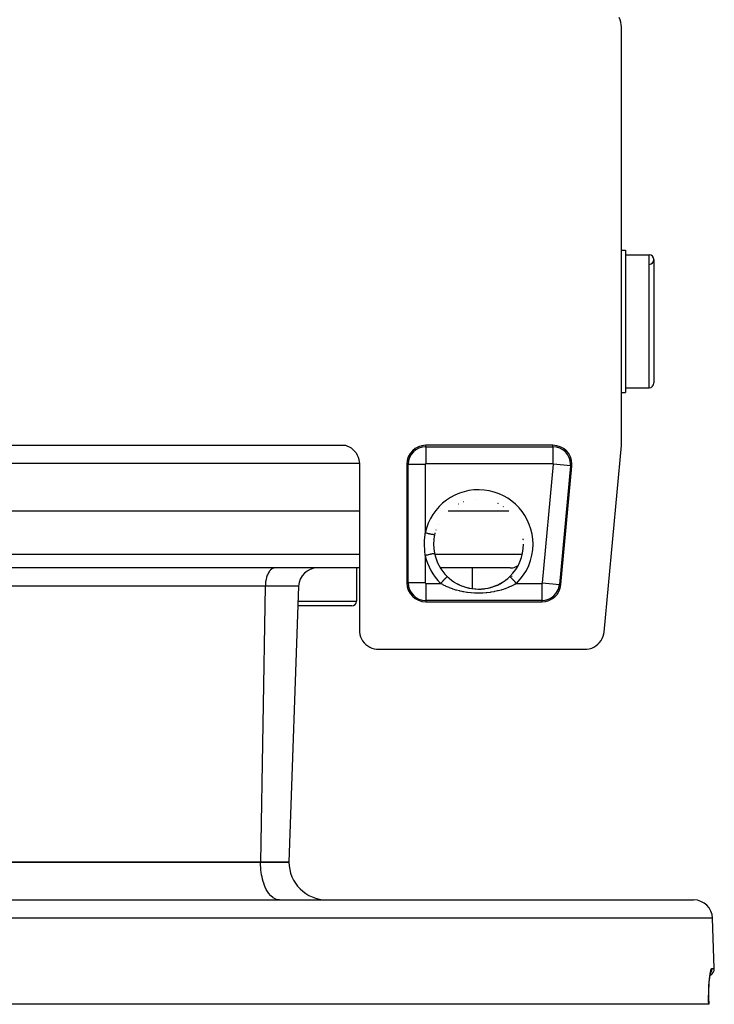
# Model space of a CAD drawing. Extents: x 24 to 872, y -461 to 196.
# Drawn here: x 359 to 432, y -20 to 83 of the extents above; entities that cross this region are included whole.
import ezdxf

# ---------------------------------------------------------------- set-up
doc = ezdxf.new("R2010")
doc.units = 0
doc.linetypes.add('DASHED', pattern=[11.05, 8.7, -2.35])
doc.layers.get('0').update_dxf_attribs({"linetype": 'CONTINUOUS'})
doc.layers.add('NEVIDI', color=4, linetype='DASHED')

msp = doc.modelspace()

# ---------------------------------------------------------------- linework, layer by layer
at = {"color": 2}
for p, q in [((422.304893, 83.289533), (422.192073, 83.532712)), ((422.384247, 83.033475), (422.304893, 83.289533)), ((422.428749, 82.769167), (422.384247, 83.033475)), ((422.438432, 82.57106), (422.428749, 82.769167)), ((422.438432, 38.589525), (422.438432, 82.57106)), ((422.438432, 59), (422.86859, 59)), ((422.438432, 59), (422.86859, 59)), ((422.86859, 59), (422.86859, 44)), ((422.86859, 58.5), (425.36859, 58.5)), ((422.86859, 58.5), (425.36859, 58.5)), ((425.86859, 58), (425.86859, 45)), ((422.438432, 44), (422.86859, 44)), ((422.438432, 44), (422.86859, 44)), ((422.86859, 44.5), (425.36859, 44.5)), ((422.86859, 44.5), (425.36859, 44.5)), ((311.415415, 38.430158), (393.321765, 38.430158)), ((393.321765, 38.430158), (393.471851, 38.383041)), ((415.215968, 38.430158), (401.798749, 38.430158)), ((422.429839, 38.404391), (422.436282, 38.496858)), ((422.436282, 38.496858), (422.438432, 38.589525)), ((393.471851, 38.383041), (393.703684, 38.283223)), ((393.703684, 38.283223), (393.921103, 38.155029)), ((393.921103, 38.155029), (394.12059, 38.000548)), ((394.12059, 38.000548), (394.299056, 37.822182)), ((394.299056, 37.822182), (394.45365, 37.622767)), ((394.45365, 37.622767), (394.581858, 37.405567)), ((394.581858, 37.405567), (394.681682, 37.174013)), ((420.600948, 18.743806), (422.429839, 38.404391)), ((394.681682, 37.174013), (394.751593, 36.931609)), ((394.751593, 36.931609), (394.790413, 36.682355)), ((394.790413, 36.682355), (394.798749, 36.5)), ((394.798749, 36.5), (394.798749, 18.92894)), ((399.798749, 36.430158), (399.798749, 23.930158)), ((416.04458, 23.744912), (417.207371, 36.244912)), ((394.798749, 31.5), (309.938432, 31.5)), ((410.558668, 31.5), (404.166546, 31.5)), ((402.623502, 28.067709), (402.62302, 28)), ((402.64373, 28.443303), (402.623502, 28.067709)), ((402.64921, 28.498338), (402.64373, 28.443303)), ((402.657025, 28.567578), (402.64921, 28.498338)), ((402.724511, 28.976656), (402.657025, 28.567578)), ((402.62302, 28), (402.623021, 27.997533)), ((402.623021, 27.997533), (402.642694, 27.5679)), ((402.642694, 27.5679), (402.643721, 27.5568)), ((402.643721, 27.5568), (402.649514, 27.49878)), ((402.649514, 27.49878), (402.714665, 27.071397)), ((402.714665, 27.071397), (402.724511, 27.023344)), ((412.114752, 28), (412.113645, 28)), ((394.798749, 25.5), (309.938432, 25.5)), ((394.491696, 25.5), (394.491696, 22)), ((394.491696, 25.5), (394.491696, 22)), ((410.710532, 25.5), (403.33951, 25.5)), ((406.702453, 25.5), (406.702453, 23.318409)), ((406.702453, 25.5), (406.702453, 23.318409)), ((404.062958, 24.594986), (404.220802, 24.448812)), ((404.220802, 24.448812), (404.256489, 24.417617)), ((404.256489, 24.417617), (404.288038, 24.390575)), ((404.288038, 24.390575), (404.484738, 24.2326)), ((404.484738, 24.2326), (404.522324, 24.20437)), ((404.522324, 24.20437), (404.762573, 24.037348)), ((404.762573, 24.037348), (404.777219, 24.027875)), ((404.777219, 24.027875), (404.802474, 24.011722)), ((404.790438, 24.018043), (405.053813, 23.862929)), ((404.802474, 24.011722), (405.053813, 23.862929)), ((409.646874, 23.843048), (409.898262, 23.988813)), ((409.660032, 23.849217), (409.949271, 24.019657)), ((409.898262, 23.988813), (409.937825, 24.013705)), ((409.937825, 24.013705), (409.959962, 24.027875)), ((409.959962, 24.027875), (410.177705, 24.177048)), ((410.177705, 24.177048), (410.215487, 24.204838)), ((410.215487, 24.204838), (410.444826, 24.386914)), ((410.444826, 24.386914), (410.449141, 24.390574)), ((410.449141, 24.390574), (410.480518, 24.417466)), ((410.480518, 24.417466), (410.674223, 24.594986)), ((410.674587, 24.594611), (410.673803, 24.595418)), ((410.673905, 24.595312), (410.673979, 24.595239)), ((410.673979, 24.595239), (410.674223, 24.594986)), ((388.38373, 23.569799), (387.36859, -5.5)), ((388.38373, 23.569799), (387.36859, -5.5)), ((405.053813, 23.862929), (405.095322, 23.840347)), ((405.082386, 23.846385), (405.355133, 23.710862)), ((405.095322, 23.840347), (405.309188, 23.732319)), ((405.309188, 23.732319), (405.355133, 23.710862)), ((405.355133, 23.710862), (405.398081, 23.691344)), ((405.384645, 23.696768), (405.664706, 23.581399)), ((405.398081, 23.691344), (405.664706, 23.581399)), ((405.664706, 23.581399), (405.708712, 23.565045)), ((405.695849, 23.569381), (405.982363, 23.474169)), ((405.708712, 23.565045), (405.874257, 23.507882)), ((405.874257, 23.507882), (405.982363, 23.474169)), ((405.982363, 23.474169), (406.027562, 23.4609)), ((406.016334, 23.463883), (406.346661, 23.380572)), ((406.027562, 23.4609), (406.309385, 23.388834)), ((406.309385, 23.388834), (406.356094, 23.378626)), ((406.346661, 23.380572), (406.685819, 23.32017)), ((406.356094, 23.378626), (406.462742, 23.357127)), ((406.645483, 23.326043), (406.692188, 23.319248)), ((406.685819, 23.32017), (407.026612, 23.284091)), ((406.982999, 23.287293), (407.029791, 23.283801)), ((407.026612, 23.284091), (407.36797, 23.272081)), ((407.029791, 23.283801), (407.06511, 23.281466)), ((407.321028, 23.272228), (407.367837, 23.271995)), ((407.367837, 23.271995), (407.660273, 23.28074)), ((407.36797, 23.272081), (407.70976, 23.284035)), ((407.660273, 23.28074), (407.67214, 23.281466)), ((407.706506, 23.283736), (407.998803, 23.312981)), ((407.70976, 23.284035), (408.05184, 23.320237)), ((407.998803, 23.312981), (408.045321, 23.319291)), ((408.05184, 23.320237), (408.391105, 23.380698)), ((408.335002, 23.369028), (408.381572, 23.378729)), ((408.381572, 23.378729), (408.664635, 23.44817)), ((408.391105, 23.380698), (408.721454, 23.464062)), ((408.664635, 23.44817), (408.710205, 23.461068)), ((408.710205, 23.461068), (408.862921, 23.507881)), ((408.721454, 23.464062), (409.043148, 23.570052)), ((408.985973, 23.54972), (409.030531, 23.565801)), ((409.030531, 23.565801), (409.30001, 23.674026)), ((409.043148, 23.570052), (409.356612, 23.698615)), ((409.30001, 23.674026), (409.343464, 23.693304)), ((409.343464, 23.693304), (409.427912, 23.732282)), ((409.356612, 23.698615), (409.660032, 23.849217)), ((409.427912, 23.732282), (409.60498, 23.820735)), ((409.60498, 23.820735), (409.646874, 23.843048)), ((401.798749, 21.930158), (414.053178, 21.930158)), ((393.991696, 21.5), (388.311451, 21.5)), ((394.798749, 18.92894), (394.806836, 18.746682)), ((394.806836, 18.746682), (394.845755, 18.497556)), ((420.574946, 18.557652), (420.600948, 18.743806)), ((394.845755, 18.497556), (394.915711, 18.255243)), ((394.915711, 18.255243), (395.015365, 18.023693)), ((395.015365, 18.023693), (395.143369, 17.806622)), ((395.143369, 17.806622), (395.297737, 17.607377)), ((420.135972, 17.636897), (420.289423, 17.843734)), ((420.289423, 17.843734), (420.414969, 18.068735)), ((420.414969, 18.068735), (420.510707, 18.308024)), ((420.510707, 18.308024), (420.574946, 18.557652)), ((395.297737, 17.607377), (395.475967, 17.429147)), ((395.475967, 17.429147), (395.675212, 17.274779)), ((395.675212, 17.274779), (395.892283, 17.146775)), ((395.892283, 17.146775), (396.123833, 17.047121)), ((396.123833, 17.047121), (396.366146, 16.977165)), ((396.366146, 16.977165), (396.615272, 16.938245)), ((396.615272, 16.938245), (396.79753, 16.930158)), ((396.79753, 16.930158), (418.610758, 16.930158)), ((418.610758, 16.930158), (418.798521, 16.938806)), ((418.798521, 16.938806), (419.053025, 16.979647)), ((419.053025, 16.979647), (419.300154, 17.05281)), ((419.300154, 17.05281), (419.535815, 17.156976)), ((419.535815, 17.156976), (419.755977, 17.29061)), ((419.755977, 17.29061), (419.957168, 17.451471)), ((419.957168, 17.451471), (420.135972, 17.636897)), ((355.36859, -5.5), (384.36859, -5.5)), ((384.36859, -5.5), (355.36859, -5.5)), ((384.36859, -5.5), (387.36859, -5.5)), ((387.36859, -5.5), (384.36859, -5.5)), ((274.684096, -9.5), (430.053084, -9.5)), ((432.236723, -16.723825), (432.051866, -11.430201)), ((432.236723, -16.723825), (432.051866, -11.430201)), ((431.399355, -17.479102), (431.398288, -17.479368)), ((431.399352, -17.479077), (431.39829, -17.479368)), ((431.748005, -17.69445), (431.783532, -17.434072)), ((431.783532, -17.434072), (431.817706, -17.239083)), ((431.817706, -17.239083), (431.853548, -17.085559)), ((431.836517, -17.158508), (431.867227, -17.066797)), ((431.661274, -18.915117), (431.678868, -18.537657)), ((431.678868, -18.537657), (431.70126, -18.191086)), ((431.70126, -18.191086), (431.727947, -17.876114)), ((431.723151, -17.932719), (431.751379, -17.669722)), ((431.643331, -19.730156), (431.649316, -19.313638)), ((431.649316, -19.313638), (431.661274, -18.915117)), ((431.641662, -20.5), (273.095518, -20.5)), ((431.64808, -20.5), (431.641662, -20.5)), ((431.643635, -20.164433), (431.643331, -19.730156)), ((431.643635, -20.164426), (431.648276, -20.5)), ((431.64808, -20.5), (431.643635, -20.164433)), ((431.647199, -20.5), (431.648583, -20.5))]:
    msp.add_line(p, q, dxfattribs=at)
for centre, radius, start, end in [((425.36859, 58), 0.5, 0, 90), ((425.36859, 58), 0.5, 272.202598, 360), ((425.36859, 45), 0.5, 270, 360), ((401.798749, 36.430158), 2, 90, 180), ((415.215968, 36.430158), 2, 0, 90), ((415.215968, 36.430158), 2, 354.685454, 360), ((407.36859, 28), 4.745664, 116.654038, 116.80822), ((407.36859, 28), 4.745664, 109.194132, 109.342151), ((407.36859, 28), 4.745664, 94.271436, 94.407931), ((407.36859, 28), 4.745664, 64.240717, 64.533155), ((407.36859, 28), 4.745664, 56.421236, 56.949869), ((407.36859, 28), 4.745664, 165.504717, 166.932365), ((407.36859, 28), 4.745664, 161.386814, 161.588234), ((407.36859, 28), 4.745664, 153.934549, 154.126823), ((407.36859, 28), 4.745664, 167.398447, 167.513699), ((407.36859, 28), 4.745664, 5.483451, 6.750332), ((407.36859, 28), 4.745055, 191.876317, 225.848463), ((407.36859, 28), 4.745055, 314.151537, 360), ((390.382512, 23.5), 2, 90, 178), ((410.710532, 27), 1.5, 270, 292), ((410.710532, 27), 1.5, 292.153846, 303.791957), ((401.798749, 23.930158), 2, 180, 270), ((407.36859, 28), 4.884738, 316.154307, 316.262431), ((407.36859, 28), 4.885347, 316.154461, 316.262582), ((414.053178, 23.930158), 2, 270, 354.685454), ((393.991696, 22), 0.5, 270, 360), ((391.36859, -5.5), 4, 180, 270), ((430.053084, -11.5), 2, 1.999998, 90), ((431.48718, -16.75), 0.75, 293.253165, 1.999998)]:
    msp.add_arc(centre, radius, start, end, dxfattribs=at)
at = {"layer": 'NEVIDI', "color": 7, "linetype": 'CONTINUOUS'}
for p, q in [((425.36859, 44.5), (425.36859, 58.5)), ((401.798749, 38.281298), (401.798749, 38.430158)), ((415.215968, 38.281298), (415.215968, 38.430158)), ((401.798749, 38.281298), (415.215968, 38.281298)), ((401.798749, 38.281298), (401.798749, 36.482394)), ((415.215968, 38.281298), (415.215968, 36.482394)), ((394.798749, 36.5), (309.938432, 36.5)), ((399.947609, 36.430158), (399.798749, 36.430158)), ((399.947609, 23.930158), (399.947609, 36.430158)), ((399.947609, 36.430158), (401.746513, 36.430158)), ((401.746513, 36.430158), (401.746513, 29.18233)), ((415.215968, 36.482394), (401.798749, 36.482394)), ((414.105189, 23.92532), (415.267979, 36.42532)), ((417.05915, 36.2587), (415.267979, 36.42532)), ((417.05915, 36.2587), (415.896359, 23.7587)), ((417.05915, 36.2587), (417.207371, 36.244912)), ((401.687914, 28.603462), (401.738833, 29.124131)), ((401.738833, 29.124131), (401.746513, 29.18233)), ((401.852593, 29.160022), (401.74651, 29.182331)), ((401.857821, 29.158922), (401.852593, 29.160022)), ((401.872304, 29.155876), (401.857821, 29.158922)), ((401.974185, 29.134451), (401.872304, 29.155876)), ((401.979317, 29.133371), (401.974185, 29.134451)), ((402.000961, 29.12882), (401.979317, 29.133371)), ((402.092133, 29.109646), (402.000961, 29.12882)), ((402.097241, 29.108572), (402.092133, 29.109646)), ((402.125286, 29.102674), (402.097241, 29.108572)), ((402.20472, 29.085969), (402.125286, 29.102674)), ((402.209352, 29.084995), (402.20472, 29.085969)), ((402.242558, 29.078011), (402.209352, 29.084995)), ((402.309907, 29.063848), (402.242558, 29.078011)), ((402.314201, 29.062945), (402.309907, 29.063848)), ((401.667517, 27.997115), (401.68257, 28.518672)), ((401.68257, 28.518672), (401.687914, 28.603462)), ((402.351093, 29.055186), (402.314201, 29.062945)), ((402.406127, 29.043613), (402.351093, 29.055186)), ((402.410017, 29.042794), (402.406127, 29.043613)), ((402.448626, 29.034675), (402.410017, 29.042794)), ((402.491929, 29.025568), (402.448626, 29.034675)), ((402.495316, 29.024856), (402.491929, 29.025568)), ((402.533575, 29.01681), (402.495316, 29.024856)), ((402.565789, 29.010036), (402.533575, 29.01681)), ((402.568649, 29.009434), (402.565789, 29.010036)), ((402.604271, 29.001943), (402.568649, 29.009434)), ((402.626634, 28.99724), (402.604271, 29.001943)), ((402.628926, 28.996758), (402.626634, 28.99724)), ((402.659617, 28.990303), (402.628926, 28.996758)), ((402.673519, 28.98738), (402.659617, 28.990303)), ((402.67519, 28.987028), (402.673519, 28.98738)), ((402.698484, 28.98213), (402.67519, 28.987028)), ((402.705569, 28.98064), (402.698484, 28.98213)), ((402.706596, 28.980424), (402.705569, 28.98064)), ((402.720223, 28.977558), (402.706596, 28.980424)), ((402.72241, 28.977098), (402.720223, 28.977558)), ((402.722786, 28.977019), (402.72241, 28.977098)), ((402.725101, 28.976532), (402.722786, 28.977019)), ((401.667938, 27.912583), (401.667517, 27.997115)), ((401.688094, 27.393177), (401.667938, 27.912583)), ((401.694246, 27.308936), (401.688094, 27.393177)), ((401.746513, 26.81767), (401.694246, 27.308936)), ((402.562904, 26.989358), (402.491929, 26.974432)), ((402.565789, 26.989964), (402.562904, 26.989358)), ((402.567655, 26.990357), (402.565789, 26.989964)), ((402.624327, 27.002275), (402.567655, 26.990357)), ((402.626634, 27.00276), (402.624327, 27.002275)), ((402.631497, 27.003783), (402.626634, 27.00276)), ((402.671821, 27.012263), (402.631497, 27.003783)), ((402.673519, 27.01262), (402.671821, 27.012263)), ((402.679454, 27.013868), (402.673519, 27.01262)), ((402.704512, 27.019138), (402.679454, 27.013868)), ((402.710541, 27.020406), (402.705569, 27.01936)), ((402.722007, 27.022817), (402.710541, 27.020406)), ((402.724374, 27.023315), (402.72241, 27.022902)), ((309.938432, 26.947651), (394.798749, 26.947651)), ((401.80104, 26.829141), (401.74651, 26.817675)), ((401.746513, 26.81767), (401.746513, 23.930158)), ((401.847371, 26.838883), (401.80104, 26.829141)), ((401.852593, 26.839981), (401.847371, 26.838883)), ((401.931484, 26.85657), (401.852593, 26.839981)), ((401.969066, 26.864473), (401.931484, 26.85657)), ((401.974185, 26.86555), (401.969066, 26.864473)), ((402.058364, 26.883252), (401.974185, 26.86555)), ((402.087214, 26.889319), (402.058364, 26.883252)), ((402.092134, 26.890354), (402.087214, 26.889319)), ((402.179799, 26.90879), (402.092134, 26.890354)), ((402.200072, 26.913054), (402.179799, 26.90879)), ((402.20472, 26.914031), (402.200072, 26.913054)), ((402.293284, 26.932656), (402.20472, 26.914031)), ((402.305606, 26.935248), (402.293284, 26.932656)), ((402.309907, 26.936152), (402.305606, 26.935248)), ((402.396959, 26.954459), (402.309907, 26.936152)), ((402.402233, 26.955568), (402.396959, 26.954459)), ((402.406127, 26.956387), (402.402233, 26.955568)), ((402.488514, 26.973714), (402.406127, 26.956387)), ((402.489003, 26.973816), (402.488514, 26.973714)), ((402.491929, 26.974432), (402.489003, 26.973816)), ((402.57705, 26.947651), (402.578839, 26.947651)), ((402.744191, 26.947651), (411.993817, 26.947651)), ((385.171325, 24.919952), (385.0911, 24.740382)), ((385.180892, 24.93868), (385.171325, 24.919952)), ((385.270501, 25.092375), (385.180892, 24.93868)), ((385.283115, 25.111235), (385.270501, 25.092375)), ((385.380217, 25.237405), (385.283115, 25.111235)), ((385.395838, 25.254851), (385.380217, 25.237405)), ((385.498509, 25.352393), (385.395838, 25.254851)), ((385.517225, 25.367193), (385.498509, 25.352393)), ((385.623203, 25.435273), (385.517225, 25.367193)), ((385.644935, 25.44609), (385.623203, 25.435273)), ((385.752373, 25.484769), (385.644935, 25.44609)), ((385.776844, 25.490233), (385.752373, 25.484769)), ((385.875551, 25.5), (385.776844, 25.490233)), ((384.909967, 24.020186), (384.884485, 23.766752)), ((384.911147, 24.028868), (384.909967, 24.020186)), ((384.952457, 24.269152), (384.911147, 24.028868)), ((384.955028, 24.281379), (384.952457, 24.269152)), ((385.010847, 24.504564), (384.955028, 24.281379)), ((385.015402, 24.520085), (385.010847, 24.504564)), ((385.084242, 24.722835), (385.015402, 24.520085)), ((385.0911, 24.740382), (385.084242, 24.722835)), ((399.947609, 23.930158), (399.798749, 23.930158)), ((401.746513, 23.930158), (399.947609, 23.930158)), ((401.798749, 23.877923), (401.798749, 22.079019)), ((401.798749, 23.877923), (403.366823, 23.877923)), ((403.60102, 23.739805), (403.366823, 23.877923)), ((403.366825, 23.877922), (403.375353, 23.886706)), ((403.375353, 23.886706), (403.405674, 23.917939)), ((403.405674, 23.917939), (403.442337, 23.955704)), ((403.442337, 23.955704), (403.46295, 23.976937)), ((403.46295, 23.976937), (403.498459, 24.013514)), ((403.498459, 24.013514), (403.528886, 24.044857)), ((403.528886, 24.044857), (403.549025, 24.0656)), ((403.549025, 24.0656), (403.588793, 24.106565)), ((403.588793, 24.106565), (403.61287, 24.131366)), ((403.61287, 24.131366), (403.632214, 24.151292)), ((403.632214, 24.151292), (403.675251, 24.195623)), ((403.675251, 24.195623), (403.692923, 24.213825)), ((403.692923, 24.213825), (403.711159, 24.23261)), ((403.711159, 24.23261), (403.756015, 24.278815)), ((403.756015, 24.278815), (403.767784, 24.290938)), ((403.767784, 24.290938), (403.784633, 24.308293)), ((403.784633, 24.308293), (403.829801, 24.354819)), ((403.829801, 24.354819), (403.836384, 24.361601)), ((403.836384, 24.361601), (403.851514, 24.377185)), ((403.851514, 24.377185), (403.895296, 24.422283)), ((403.895296, 24.422283), (403.897442, 24.424493)), ((403.897442, 24.424493), (403.910586, 24.438033)), ((403.910586, 24.438033), (403.949989, 24.478621)), ((403.949989, 24.478621), (403.951316, 24.479988)), ((403.951316, 24.479988), (403.96113, 24.490097)), ((403.96113, 24.490097), (403.993311, 24.523245)), ((403.993311, 24.523245), (403.996768, 24.526806)), ((403.996768, 24.526806), (404.002155, 24.532355)), ((404.002155, 24.532355), (404.026659, 24.557596)), ((404.026659, 24.557596), (404.030873, 24.561936)), ((404.030873, 24.561936), (404.033037, 24.564166)), ((404.033037, 24.564166), (404.049462, 24.581085)), ((404.049462, 24.581085), (404.053001, 24.58473)), ((404.053001, 24.58473), (404.053297, 24.585035)), ((404.053297, 24.585035), (404.06146, 24.593443)), ((404.06146, 24.593443), (404.062696, 24.594716)), ((410.67572, 24.593443), (410.674587, 24.594611)), ((410.677572, 24.591535), (410.67572, 24.593443)), ((410.685245, 24.583632), (410.677572, 24.591535)), ((410.687718, 24.581085), (410.685245, 24.583632)), ((410.692151, 24.576518), (410.687718, 24.581085)), ((410.70817, 24.560018), (410.692151, 24.576518)), ((410.710522, 24.557596), (410.70817, 24.560018)), ((410.717483, 24.550425), (410.710522, 24.557596)), ((410.743108, 24.524029), (410.717483, 24.550425)), ((410.74387, 24.523245), (410.743108, 24.524029)), ((410.753263, 24.513569), (410.74387, 24.523245)), ((410.787191, 24.478621), (410.753263, 24.513569)), ((410.789289, 24.47646), (410.787191, 24.478621)), ((410.798843, 24.466619), (410.789289, 24.47646)), ((410.839739, 24.424493), (410.798843, 24.466619)), ((410.84586, 24.418188), (410.839739, 24.424493)), ((410.853471, 24.410348), (410.84586, 24.418188)), ((410.900797, 24.3616), (410.853471, 24.410348)), ((410.911933, 24.350129), (410.900797, 24.3616)), ((410.916394, 24.345533), (410.911933, 24.350129)), ((410.969398, 24.290937), (410.916394, 24.345533)), ((410.986288, 24.273538), (410.969398, 24.290937)), ((410.986578, 24.27324), (410.986288, 24.273538)), ((411.044259, 24.213824), (410.986578, 24.27324)), ((411.062778, 24.194749), (411.044259, 24.213824)), ((411.067484, 24.189901), (411.062778, 24.194749)), ((411.124313, 24.131364), (411.067484, 24.189901)), ((411.143939, 24.111147), (411.124313, 24.131364)), ((411.154182, 24.100597), (411.143939, 24.111147)), ((411.208296, 24.044854), (411.154182, 24.100597)), ((411.370357, 23.877923), (411.179356, 23.764097)), ((411.228658, 24.02388), (411.208296, 24.044854)), ((411.244888, 24.007162), (411.228658, 24.02388)), ((411.294845, 23.9557), (411.244888, 24.007162)), ((411.315617, 23.934302), (411.294845, 23.9557)), ((411.337664, 23.911591), (411.315617, 23.934302)), ((411.370355, 23.877915), (411.337664, 23.911591)), ((411.370357, 23.877923), (414.053178, 23.877923)), ((414.053178, 23.877923), (414.053178, 22.079019)), ((414.105189, 23.92532), (415.896359, 23.7587)), ((384.87616, 23.569799), (357.36859, 23.569799)), ((384.87616, 23.569799), (384.36859, -5.5)), ((384.884188, 23.762292), (384.87616, 23.569799)), ((388.38373, 23.569799), (384.87616, 23.569799)), ((384.884485, 23.766752), (384.884188, 23.762292)), ((403.644784, 23.715688), (403.60102, 23.739805)), ((403.673429, 23.700173), (403.644784, 23.715688)), ((403.922608, 23.573752), (403.673429, 23.700173)), ((403.968582, 23.551999), (403.922608, 23.573752)), ((404.16799, 23.462814), (403.968582, 23.551999)), ((404.261713, 23.423638), (404.16799, 23.462814)), ((404.310402, 23.403944), (404.261713, 23.423638)), ((404.616212, 23.289941), (404.310402, 23.403944)), ((404.666565, 23.272696), (404.616212, 23.289941)), ((404.78793, 23.232821), (404.666565, 23.272696)), ((404.982363, 23.173738), (404.78793, 23.232821)), ((405.034162, 23.158956), (404.982363, 23.173738)), ((405.358316, 23.075122), (405.034162, 23.158956)), ((405.41191, 23.062653), (405.358316, 23.075122)), ((405.637235, 23.014351), (405.41191, 23.062653)), ((405.7444, 22.99367), (405.637235, 23.014351)), ((405.799266, 22.983645), (405.7444, 22.99367)), ((406.141923, 22.929431), (405.799266, 22.983645)), ((406.198279, 22.921859), (406.141923, 22.929431)), ((406.54913, 22.882943), (406.198279, 22.921859)), ((406.606602, 22.877909), (406.54913, 22.882943)), ((406.958288, 22.855184), (406.606602, 22.877909)), ((407.015483, 22.852786), (406.958288, 22.855184)), ((407.367769, 22.845976), (407.015483, 22.852786)), ((407.425437, 22.846154), (407.367769, 22.845976)), ((407.777962, 22.855166), (407.425437, 22.846154)), ((407.835334, 22.857931), (407.777962, 22.855166)), ((408.18836, 22.882984), (407.835334, 22.857931)), ((408.245391, 22.88835), (408.18836, 22.882984)), ((408.595775, 22.929502), (408.245391, 22.88835)), ((408.652412, 22.93749), (408.595775, 22.929502)), ((408.993557, 22.993813), (408.652412, 22.93749)), ((409.048314, 23.004203), (408.993557, 22.993813)), ((409.099937, 23.014349), (409.048314, 23.004203)), ((409.381155, 23.07567), (409.099937, 23.014349)), ((409.434619, 23.088512), (409.381155, 23.07567)), ((409.759782, 23.175191), (409.434619, 23.088512)), ((409.811693, 23.190444), (409.759782, 23.175191)), ((409.94919, 23.232823), (409.811693, 23.190444)), ((410.12743, 23.2922), (409.94919, 23.232823)), ((410.17791, 23.309961), (410.12743, 23.2922)), ((410.479385, 23.425223), (410.17791, 23.309961)), ((410.527369, 23.445104), (410.479385, 23.425223)), ((410.569234, 23.462814), (410.527369, 23.445104)), ((410.815288, 23.57409), (410.569234, 23.462814)), ((410.860993, 23.596191), (410.815288, 23.57409)), ((411.063766, 23.700173), (410.860993, 23.596191)), ((411.136061, 23.739736), (411.063766, 23.700173)), ((411.179356, 23.764097), (411.136061, 23.739736)), ((415.896359, 23.7587), (416.04458, 23.744912)), ((388.328911, 22), (394.491696, 22)), ((401.798749, 22.079019), (401.798749, 21.930158)), ((414.053178, 22.079019), (401.798749, 22.079019)), ((414.053178, 22.079019), (414.053178, 21.930158)), ((384.376917, -5.864638), (384.36859, -5.5)), ((384.386592, -6.035482), (384.376917, -5.864638)), ((384.415701, -6.363071), (384.386592, -6.035482)), ((384.440244, -6.561096), (384.415701, -6.363071)), ((384.485555, -6.847854), (384.440244, -6.561096)), ((384.528627, -7.067849), (384.485555, -6.847854)), ((384.585364, -7.311193), (384.528627, -7.067849)), ((384.650129, -7.546354), (384.585364, -7.311193)), ((384.713538, -7.745708), (384.650129, -7.546354)), ((384.802502, -7.987866), (384.713538, -7.745708)), ((384.868047, -8.14452), (384.802502, -7.987866)), ((384.983128, -8.384783), (384.868047, -8.14452)), ((385.04633, -8.501086), (384.983128, -8.384783)), ((385.188695, -8.729766), (385.04633, -8.501086)), ((385.245731, -8.810098), (385.188695, -8.729766)), ((385.415481, -9.016579), (385.245731, -8.810098)), ((385.462977, -9.066435), (385.415481, -9.016579)), ((385.659353, -9.240045), (385.462977, -9.066435)), ((385.694663, -9.266071), (385.659353, -9.240045)), ((385.916081, -9.396273), (385.694663, -9.266071)), ((385.937054, -9.405778), (385.916081, -9.396273)), ((386.180921, -9.482351), (385.937054, -9.405778)), ((386.186271, -9.483345), (386.180921, -9.482351)), ((386.36859, -9.5), (386.186271, -9.483345)), ((432.051866, -11.430201), (272.685314, -11.430201)), ((431.72391, -17.81596), (431.750604, -17.567195)), ((431.750604, -17.567195), (431.755218, -17.529021)), ((431.755218, -17.529021), (431.784289, -17.315224)), ((431.784289, -17.315224), (431.789219, -17.283109)), ((431.789219, -17.283109), (431.820085, -17.105759)), ((431.820085, -17.105759), (431.825265, -17.079741)), ((431.825265, -17.079741), (431.857613, -16.939356)), ((431.84225, -17.17202), (431.828973, -17.190821)), ((431.85016, -17.160115), (431.84225, -17.17202)), ((431.877207, -17.115229), (431.85016, -17.160115)), ((431.857613, -16.939356), (431.862997, -16.919528)), ((431.862997, -16.919528), (431.879928, -16.863534)), ((431.890337, -17.090558), (431.877207, -17.115229)), ((431.879928, -16.863534), (431.895805, -16.819618)), ((431.8967, -17.077748), (431.890337, -17.090558)), ((431.895805, -16.819618), (431.901176, -16.806621)), ((431.918127, -17.029257), (431.8967, -17.077748)), ((431.901176, -16.806621), (431.933906, -16.747718)), ((431.927793, -17.003747), (431.918127, -17.029257)), ((431.932466, -16.990291), (431.927793, -17.003747)), ((431.947786, -16.938742), (431.932466, -16.990291)), ((431.933906, -16.747718), (431.93925, -16.741432)), ((431.93925, -16.741432), (431.971422, -16.723825)), ((431.953972, -16.91297), (431.947786, -16.938742)), ((431.956941, -16.898941), (431.953972, -16.91297)), ((431.965788, -16.845168), (431.956941, -16.898941)), ((431.968628, -16.819446), (431.965788, -16.845168)), ((431.969826, -16.805103), (431.968628, -16.819446)), ((431.971872, -16.750113), (431.969826, -16.805103)), ((431.971422, -16.723825), (432.236723, -16.723825)), ((431.971422, -16.723825), (431.971457, -16.724848)), ((431.971457, -16.724848), (431.971872, -16.750113)), ((431.655274, -18.875303), (431.670565, -18.542618)), ((431.670565, -18.542618), (431.673423, -18.490411)), ((431.673423, -18.490411), (431.692984, -18.184382)), ((431.692984, -18.184382), (431.696456, -18.137243)), ((431.696456, -18.137243), (431.719845, -17.858671)), ((431.719845, -17.858671), (431.72391, -17.81596)), ((431.63628, -19.767384), (431.63665, -19.706089)), ((431.63665, -19.706089), (431.641641, -19.340162)), ((431.641641, -19.340162), (431.642897, -19.281497)), ((431.642897, -19.281497), (431.65318, -18.93107)), ((431.65318, -18.93107), (431.655274, -18.875303)), ((431.636861, -20.148583), (431.63628, -19.767384)), ((431.637426, -20.211786), (431.636861, -20.148583)), ((431.641662, -20.5), (431.637426, -20.211786))]:
    msp.add_line(p, q, dxfattribs=at)
for centre, radius, start, end in [((401.798749, 36.430158), 1.851139, 90, 180), ((415.215968, 36.430158), 1.851139, 0, 90), ((401.798749, 36.430158), 0.052236, 90, 180), ((415.215968, 36.430158), 0.052236, 0, 90), ((415.215968, 36.430158), 0.052236, 354.685454, 360), ((415.215968, 36.430158), 1.851139, 354.685454, 360), ((407.36859, 28), 5.745055, 0, 168.123686), ((407.36859, 28), 5.745055, 314.151537, 360), ((407.36859, 28), 5.745055, 191.876314, 225.848463), ((401.798749, 23.930158), 1.851139, 180, 270), ((401.798749, 23.930158), 0.052236, 180, 270), ((414.053178, 23.930158), 0.052236, 270, 354.685454), ((414.053178, 23.930158), 1.851139, 270, 354.685454)]:
    msp.add_arc(centre, radius, start, end, dxfattribs=at)

doc.saveas('drawing.dxf')
